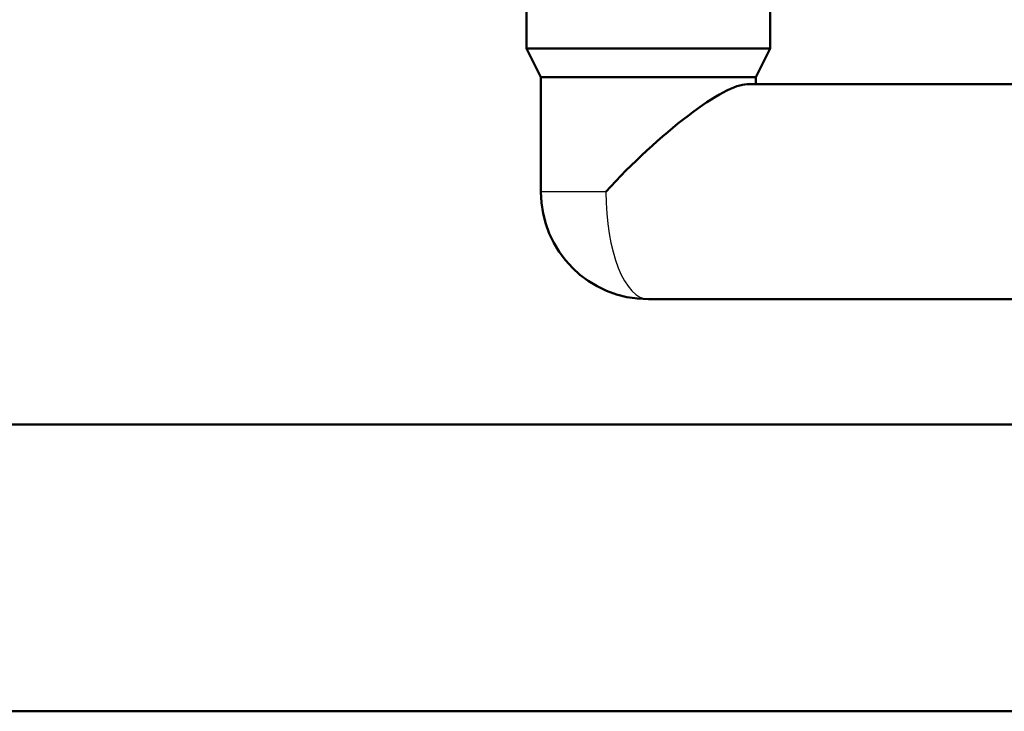
# Paper-space layout 'DS_2' of a CAD drawing. Units: millimetres. Extents: x 0 to 2100, y 0 to 2970.
# Drawn here: x 448 to 585, y 1446 to 1542 of the extents above; entities that cross this region are included whole.
import ezdxf

# ---------------------------------------------------------------- set-up
doc = ezdxf.new("R2010")
doc.units = ezdxf.units.MM
doc.header["$LTSCALE"] = 10
for name, color, linetype, lineweight in [('Hatch', 7, 'Continuous', 9), ('Visible Edges(ISO)', 7, 'Continuous', 50), ('Visible Tangent Edges(ISO)', 7, 'Continuous', 25)]:
    doc.layers.add(name, color=color, linetype=linetype, lineweight=lineweight)

psp = doc.layouts.new('DS_2')

# ---------------------------------------------------------------- hatches: boundary and pattern name
at = {"layer": 'Hatch'}
h = psp.add_hatch(dxfattribs=at)
h.set_pattern_fill('ANSI31', color=256, scale=254, angle=90, style=0)
h.set_pattern_definition([(135, (0, 0), (-22.45064, -22.45064), [])])
edge = h.paths.add_edge_path()
edge.add_line((609.21, 1539.3), (624.55, 1539.3))
edge.add_line((624.55, 1539.3), (624.42, 1541.24))
edge.add_ellipse((624.1, 1540.08), major_axis=(1.2, -0.04), ratio=1, start_angle=76.9036, end_angle=90)
edge.add_line((624.14, 1541.28), (612.19, 1541.7))
edge.add_ellipse((612.19, 1541.8), major_axis=(-0.0999, 0.0035), ratio=1, start_angle=0, end_angle=90, ccw=False)
edge.add_line((612.09, 1541.8), (612.1, 1542.2))
edge.add_ellipse((612.2, 1542.2), major_axis=(0.0035, 0.0999), ratio=1, start_angle=2, end_angle=90, ccw=False)
edge.add_line((612.2, 1542.3), (624.34, 1542.3))
edge.add_line((624.34, 1542.3), (624.26, 1543.51))
edge.add_ellipse((623.26, 1543.44), major_axis=(-0.07, 0.998), ratio=1, start_angle=270, end_angle=341)
edge.add_line((623.52, 1544.4), (612.05, 1547.48))
edge.add_ellipse((612.31, 1548.44), major_axis=(-0.966, 0.259), ratio=1, start_angle=54.5, end_angle=90, ccw=False)
edge.add_line((611.54, 1547.81), (609.88, 1549.82))
edge.add_ellipse((610.65, 1550.46), major_axis=(-0.636, 0.772), ratio=1, start_angle=54.5, end_angle=90, ccw=False)
edge.add_line((609.65, 1550.39), (609.5, 1552.49))
edge.add_ellipse((606.01, 1552.24), major_axis=(-0.24, 3.49), ratio=1, start_angle=270, end_angle=353)
edge.add_line((606.2, 1555.74), (586.16, 1556.79))
edge.add_spline(control_points=[(586.16, 1556.79), (584.53, 1556.87), (582.92, 1557.23), (579.88, 1558.43), (578.47, 1559.28), (575.74, 1561.61), (574.51, 1563.15), (572.72, 1566.62), (572.17, 1568.51), (572, 1570.46)], knot_values=[-2.152597, -2.152597, -2.152597, -2.152597, -1.662265, -1.662265, -1.171933, -1.171933, -0.585967, -0.585967, 0, 0, 0, 0], degree=3, periodic=0)
edge.add_line((572, 1570.46), (556.05, 1752.84))
edge.add_ellipse((553.06, 1752.58), major_axis=(-0.26, 2.99), ratio=1, start_angle=270, end_angle=355)
edge.add_line((553.06, 1755.58), (544.81, 1755.58))
edge.add_line((544.81, 1755.58), (535.85, 1755.58))
edge.add_line((535.85, 1755.58), (535.85, 1749.47))
edge.add_ellipse((536.31, 1748.58), major_axis=(0.891, 0.453), ratio=1, start_angle=63.0315, end_angle=90, ccw=False)
edge.add_line((536.31, 1749.58), (539.81, 1749.58))
edge.add_ellipse((539.81, 1748.58), major_axis=(1, 0), ratio=1, start_angle=0, end_angle=90, ccw=False)
edge.add_line((540.81, 1748.58), (540.81, 1747.58))
edge.add_line((540.81, 1747.58), (545.9, 1747.58))
edge.add_ellipse((545.9, 1742.58), major_axis=(5, 0), ratio=1, start_angle=5, end_angle=90, ccw=False)
edge.add_line((550.88, 1743.01), (566.37, 1566.05))
edge.add_spline(control_points=[(566.37, 1566.05), (566.56, 1563.88), (567.1, 1561.76), (568.85, 1557.77), (570.05, 1555.93), (573.27, 1552.39), (575.38, 1550.83), (580.09, 1548.6), (582.64, 1547.96), (585.24, 1547.82)], knot_values=[-2.870129, -2.870129, -2.870129, -2.870129, -2.216354, -2.216354, -1.562578, -1.562578, -0.781289, -0.781289, 0, 0, 0, 0], degree=3, periodic=0)
edge.add_line((585.24, 1547.82), (594.88, 1547.32))
edge.add_ellipse((594.36, 1537.33), major_axis=(9.99, -0.52), ratio=1, start_angle=38.254, end_angle=90, ccw=False)
edge.add_ellipse((610.69, 1548.88), major_axis=(-8.17, -5.77), ratio=1, start_angle=0, end_angle=39.746)
edge.add_line((608.1, 1539.22), (608.77, 1539.04))
edge.add_ellipse((609.21, 1538.8), major_axis=(0.235, 0.441), ratio=1, start_angle=28.079, end_angle=90, ccw=False)

# ---------------------------------------------------------------- linework, layer by layer
at = {"layer": 'Visible Edges(ISO)'}
for p, q in [((518.54, 1615), (518.54, 1538.3)), ((552.54, 1615), (552.54, 1538.3)), ((518.54, 1538.3), (552.54, 1538.3)), ((520.54, 1534.3), (518.54, 1538.3)), ((550.54, 1534.3), (552.54, 1538.3)), ((520.54, 1534.3), (550.54, 1534.3)), ((520.54, 1534.3), (520.54, 1518.3)), ((550.54, 1534.3), (550.54, 1533.3)), ((549.31, 1533.3), (591.02, 1533.3)), ((535.54, 1503.3), (591.02, 1503.3)), ((623.19, 1485.8), (376.04, 1485.8)), ((671.04, 1445.8), (376.04, 1445.8))]:
    psp.add_line(p, q, dxfattribs=at)
psp.add_arc((535.54, 1518.3), 15, 180, 270, dxfattribs=at)
psp.add_ellipse((535.54, 1518.3), major_axis=(14.69, 14.69), ratio=0.206318, start_param=0.203463, end_param=1.77426, dxfattribs=at)
at = {"layer": 'Visible Tangent Edges(ISO)'}
psp.add_line((529.6, 1518.3), (520.54, 1518.3), dxfattribs=at)
psp.add_ellipse((535.54, 1518.3), major_axis=(0, -15), ratio=0.395789, start_param=4.712389, end_param=6.283185, dxfattribs=at)

doc.saveas('drawing.dxf')
